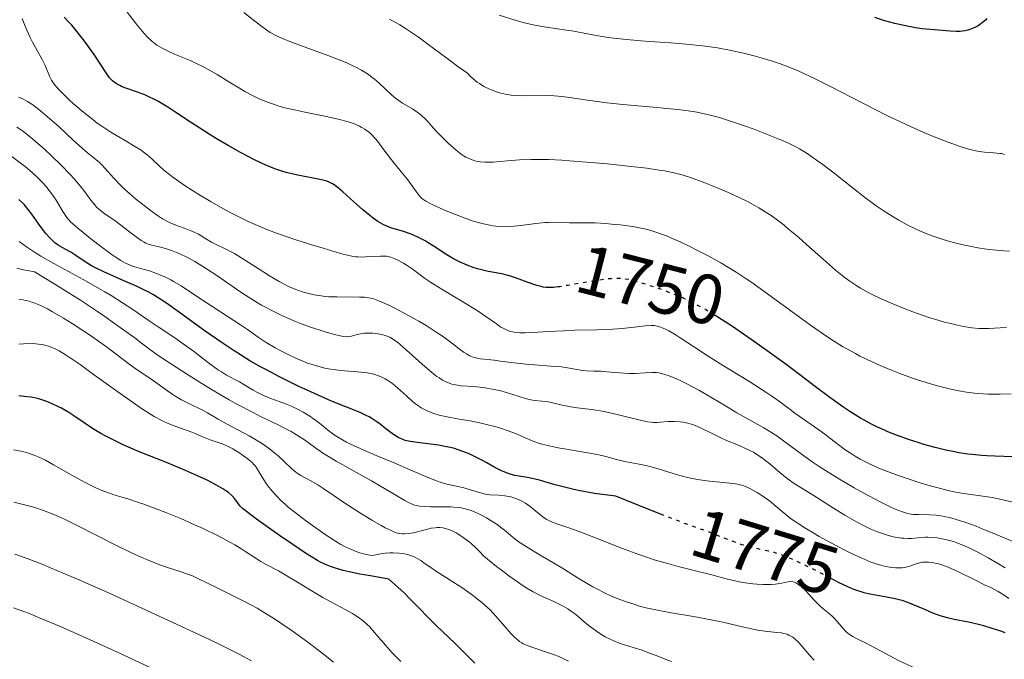
# Model space of a CAD drawing. Units: metres. Extents: x 671624 to 675109, y 4756027 to 4758363.
# Drawn here: x 672101 to 672242, y 4757846 to 4757938 of the extents above; entities that cross this region are included whole.
import ezdxf
from ezdxf.enums import TextEntityAlignment as Align

# ---------------------------------------------------------------- set-up
doc = ezdxf.new("R2010")
doc.units = ezdxf.units.M
doc.header["$MEASUREMENT"] = 0
doc.linetypes.add('DGN Style 5', pattern=[1.217945, 0.521977, -0.695969])
for name, color, linetype, lineweight in [('Cota de curva de nivel directora', 7, 'Continuous', 0), ('Curva de nivel directora', 30, 'Continuous', 30), ('Curva de nivel directora no vista', 30, 'DGN Style 5', 30), ('Curva de nivel intermedia', 30, 'Continuous', 0)]:
    doc.layers.add(name, color=color, linetype=linetype, lineweight=lineweight)
doc.styles.add('Style-Arial', font='arial.ttf')

msp = doc.modelspace()

# ---------------------------------------------------------------- linework, layer by layer
at = {"layer": 'Curva de nivel directora', "color": 30, "linetype": 'Continuous', "lineweight": 30, "flags": 128}
for points, elevation in [([(672177.89, 4757899.5), (672177.27, 4757899.43), (672176.9, 4757899.41), (672176.22, 4757899.42), (672175.79, 4757899.48), (672175.5, 4757899.54), (672174.87, 4757899.71), (672173.62, 4757900.13), (672171.81, 4757900.78), (672170.96, 4757901.06), (672170.58, 4757901.17), (672169.87, 4757901.34), (672168.51, 4757901.6), (672167.75, 4757901.76), (672166.58, 4757902.05), (672165.94, 4757902.24), (672164.95, 4757902.59), (672163.94, 4757903.01), (672163.44, 4757903.25), (672162.96, 4757903.51), (672162.01, 4757904.07), (672160.22, 4757905.26), (672159.36, 4757905.81), (672158.93, 4757906.06), (672158.09, 4757906.5), (672157.29, 4757906.86), (672156.78, 4757907.07), (672155.83, 4757907.4), (672154.02, 4757907.93), (672153.45, 4757908.15), (672153.15, 4757908.29), (672152.85, 4757908.45), (672152.2, 4757908.84), (672151.52, 4757909.33), (672151.03, 4757909.7), (672150, 4757910.55), (672148.76, 4757911.65), (672147.17, 4757913.06), (672146.5, 4757913.63), (672145.94, 4757914.05), (672145.7, 4757914.21), (672145.23, 4757914.45), (672144.91, 4757914.57), (672144.15, 4757914.77), (672140.28, 4757915.54), (672139.08, 4757915.83), (672138.47, 4757916.01), (672137.47, 4757916.36), (672136.32, 4757916.83), (672135.68, 4757917.12), (672134.39, 4757917.75), (672133.69, 4757918.1), (672132.58, 4757918.69), (672130.82, 4757919.67), (672129.01, 4757920.74), (672128.1, 4757921.3), (672125.44, 4757923.02), (672123.23, 4757924.48), (672122.2, 4757925.14), (672120.77, 4757925.99), (672120.11, 4757926.34), (672119.69, 4757926.54), (672118.91, 4757926.9), (672117.86, 4757927.31), (672116.19, 4757927.88), (672115.61, 4757928.11), (672115.36, 4757928.23), (672115, 4757928.42), (672114.53, 4757928.74), (672114.32, 4757928.92), (672113.9, 4757929.35), (672113.7, 4757929.6), (672113.29, 4757930.18), (672111.77, 4757932.53), (672110.85, 4757933.86), (672110.33, 4757934.57), (672109.46, 4757935.68), (672108.49, 4757936.83), (672107.97, 4757937.4), (672107.42, 4757937.98)], 1750), ([(672239.11, 4757937.8), (672238.91, 4757937.59), (672238.49, 4757937.22), (672238.25, 4757937.03), (672237.84, 4757936.76), (672237.4, 4757936.52), (672237.16, 4757936.41), (672236.67, 4757936.22), (672236.41, 4757936.14), (672236, 4757936.05), (672235.59, 4757935.98), (672235.31, 4757935.96), (672234.73, 4757935.94), (672233.86, 4757935.98), (672232.19, 4757936.14), (672229.85, 4757936.35), (672228.94, 4757936.47), (672228.42, 4757936.56), (672226.84, 4757936.88), (672225.95, 4757937.09), (672224.55, 4757937.48), (672223.09, 4757937.94)], 1725), ([(672192.91, 4757866.91), (672188.95, 4757868.5), (672186.17, 4757869.64), (672184.25, 4757869.86), (672183.1, 4757870.03), (672181.06, 4757870.38), (672180.17, 4757870.56), (672178.61, 4757870.94), (672177.3, 4757871.3), (672175.86, 4757871.72), (672175.25, 4757871.89), (672174.62, 4757872.05), (672173.52, 4757872.28), (672171.74, 4757872.59), (672171.21, 4757872.72), (672170.94, 4757872.8), (672170.54, 4757872.95), (672169.73, 4757873.31), (672168.88, 4757873.74), (672167.72, 4757874.39), (672167.11, 4757874.72), (672165.86, 4757875.36), (672165.2, 4757875.65), (672164.18, 4757876.06), (672163.1, 4757876.41), (672162.55, 4757876.56), (672161.97, 4757876.69), (672160.82, 4757876.9), (672159.69, 4757877.05), (672157.77, 4757877.27), (672156.8, 4757877.41), (672156.33, 4757877.51), (672156.08, 4757877.58), (672155.64, 4757877.75), (672155.2, 4757877.96), (672154.96, 4757878.09), (672154.57, 4757878.33), (672153.88, 4757878.83), (672153.33, 4757879.26), (672152.49, 4757879.91), (672152.03, 4757880.25), (672151.3, 4757880.73), (672150.92, 4757880.96), (672150.53, 4757881.16), (672149.67, 4757881.55), (672145.59, 4757883.21), (672143.68, 4757884.03), (672142.61, 4757884.51), (672140.9, 4757885.3), (672139.08, 4757886.18), (672138.15, 4757886.65), (672136.27, 4757887.64), (672135.33, 4757888.15), (672133.93, 4757888.96), (672132.57, 4757889.79), (672131.68, 4757890.36), (672129.95, 4757891.5), (672127.54, 4757893.19), (672123.54, 4757896.1), (672122.01, 4757897.17), (672121.35, 4757897.61), (672120.14, 4757898.35), (672119.38, 4757898.77), (672118.88, 4757899.03), (672117.82, 4757899.54), (672115.83, 4757900.42), (672113.09, 4757901.64), (672111.87, 4757902.23), (672111.33, 4757902.52), (672110.4, 4757903.08), (672108.95, 4757904.06), (672108.36, 4757904.45), (672107.56, 4757904.9), (672106.89, 4757905.26), (672106.56, 4757905.46), (672106.07, 4757905.81), (672105.82, 4757906.03), (672105.31, 4757906.53), (672104.8, 4757907.11), (672104.46, 4757907.54), (672103.79, 4757908.45), (672102.8, 4757909.87), (672102.29, 4757910.56), (672101.75, 4757911.2), (672101.47, 4757911.5), (672100.94, 4757911.99)], 1775), ([(672239.09, 4757875.38), (672238.37, 4757875.43), (672237.01, 4757875.56), (672236.37, 4757875.64), (672235.16, 4757875.82), (672234.01, 4757876.03), (672233.25, 4757876.2), (672231.72, 4757876.57), (672230.13, 4757877.02), (672229.31, 4757877.27), (672228.07, 4757877.67), (672226.2, 4757878.34), (672224.99, 4757878.82), (672224.39, 4757879.08), (672223.51, 4757879.48), (672222.66, 4757879.9), (672222.12, 4757880.18), (672221.05, 4757880.78), (672219.53, 4757881.71), (672218.56, 4757882.36), (672216.69, 4757883.69), (672214.64, 4757885.24), (672211.8, 4757887.41), (672210.26, 4757888.57), (672207.76, 4757890.39), (672205.48, 4757892.01), (672204.36, 4757892.77), (672202.78, 4757893.83), (672200.71, 4757895.17), (672200.33, 4757895.4)], 1750), ([(672113.34, 4757878.19), (672112.66, 4757878.57), (672111.46, 4757879.3), (672110.28, 4757880.1), (672108.81, 4757881.11), (672108.07, 4757881.58), (672107.03, 4757882.17), (672106.5, 4757882.44), (672105.71, 4757882.81), (672104.92, 4757883.14), (672104.53, 4757883.28), (672103.78, 4757883.51), (672103.41, 4757883.6), (672102.64, 4757883.76), (672102.1, 4757883.83), (672100.93, 4757883.94)], 1800), ([(672166.01, 4757845.79), (672164.99, 4757846.83), (672163.15, 4757848.63), (672160.5, 4757851.19), (672159.28, 4757852.41), (672158.19, 4757853.53), (672156.77, 4757855), (672155.98, 4757855.78), (672154.58, 4757857.07), (672153.75, 4757857.8), (672150.83, 4757858.3), (672149.63, 4757858.52), (672148.11, 4757858.84), (672147.25, 4757859.04), (672146.74, 4757859.17), (672145.83, 4757859.45), (672145.43, 4757859.59), (672144.69, 4757859.88), (672144.02, 4757860.21), (672143.58, 4757860.44), (672142.69, 4757860.98), (672141.85, 4757861.51), (672140.03, 4757862.71), (672138.14, 4757864.01), (672134.88, 4757866.34), (672133.43, 4757867.42), (672132.87, 4757867.88), (672132.62, 4757868.12), (672132.49, 4757868.26), (672132.29, 4757868.53), (672131.78, 4757869.24), (672131.4, 4757869.66), (672130.85, 4757870.14), (672130.49, 4757870.4), (672130.08, 4757870.67), (672129.07, 4757871.26), (672127.83, 4757871.89), (672126.89, 4757872.34), (672124.75, 4757873.29), (672122, 4757874.42), (672118.26, 4757875.92), (672116.58, 4757876.63), (672115.82, 4757876.96), (672114.48, 4757877.6), (672113.34, 4757878.19)], 1800), ([(672242.88, 4757875.24), (672240.26, 4757875.32), (672239.09, 4757875.38)], 1750), ([(672241.71, 4757850.12), (672241.09, 4757850.35), (672239.87, 4757850.75), (672238.68, 4757851.1), (672237.91, 4757851.3), (672236.46, 4757851.63), (672234.45, 4757852.04), (672233.47, 4757852.26), (672232.45, 4757852.56), (672231.92, 4757852.74), (672231.38, 4757852.95), (672230.23, 4757853.44), (672228.63, 4757854.12), (672227.82, 4757854.44), (672227.01, 4757854.73), (672226.6, 4757854.85), (672226, 4757855), (672224.8, 4757855.23), (672223.21, 4757855.49), (672222.4, 4757855.64), (672221.58, 4757855.84), (672221.16, 4757855.96), (672220.53, 4757856.17), (672220.1, 4757856.33), (672219.25, 4757856.7), (672217.95, 4757857.32), (672216.87, 4757857.89)], 1775)]:
    msp.add_lwpolyline(points, dxfattribs=dict(at, elevation=elevation))
at = {"layer": 'Curva de nivel directora no vista', "color": 30, "linetype": 'DGN Style 5', "lineweight": 30, "flags": 128}
for points, elevation in [([(672200.33, 4757895.4), (672199.52, 4757895.89), (672198.8, 4757896.32), (672197.51, 4757897.03), (672196.26, 4757897.67), (672195.46, 4757898.04), (672194.92, 4757898.26), (672193.73, 4757898.72), (672192.72, 4757899.09), (672190.57, 4757899.81), (672189.15, 4757900.25), (672188.09, 4757900.52), (672187.54, 4757900.62), (672187.21, 4757900.67), (672186.58, 4757900.7), (672185.88, 4757900.7), (672185.48, 4757900.67), (672184.78, 4757900.61), (672183.44, 4757900.42), (672181.7, 4757900.13), (672179.23, 4757899.7), (672178.14, 4757899.53), (672177.89, 4757899.5)], 1750), ([(672216.87, 4757857.89), (672215.43, 4757858.64), (672213.67, 4757859.53), (672212.6, 4757860.04), (672210.79, 4757860.84), (672209.75, 4757861.26), (672209.15, 4757861.46), (672208.76, 4757861.58), (672207.93, 4757861.78), (672207.23, 4757861.93), (672206.16, 4757862.16), (672205.57, 4757862.3), (672204.63, 4757862.55), (672204.14, 4757862.7), (672203.63, 4757862.88), (672202.57, 4757863.27), (672200.29, 4757864.17), (672199.08, 4757864.63), (672195.94, 4757865.75), (672193.15, 4757866.81), (672192.91, 4757866.91)], 1775)]:
    msp.add_lwpolyline(points, dxfattribs=dict(at, elevation=elevation))
at = {"layer": 'Curva de nivel intermedia', "color": 30, "linetype": 'Continuous', "lineweight": 0, "flags": 128}
for points, elevation in [([(672166.32, 4757908.75), (672165.65, 4757908.95), (672164.26, 4757909.43), (672162.63, 4757910.06), (672161.59, 4757910.5), (672159.85, 4757911.3), (672159.01, 4757911.75), (672158.62, 4757912.01), (672158.42, 4757912.18), (672158.06, 4757912.56), (672157.65, 4757913.1), (672156.94, 4757914.11), (672156.45, 4757914.76), (672155.53, 4757915.9), (672154.15, 4757917.61), (672153.49, 4757918.46), (672152.9, 4757919.26), (672152.18, 4757920.25), (672151.82, 4757920.7), (672151.44, 4757921.11), (672151.24, 4757921.31), (672150.92, 4757921.59), (672150.58, 4757921.84), (672150.34, 4757922), (672149.82, 4757922.3), (672149.54, 4757922.44), (672148.93, 4757922.7), (672148.26, 4757922.94), (672147.78, 4757923.1), (672146.71, 4757923.39), (672144.63, 4757923.86), (672141.75, 4757924.45), (672140.47, 4757924.71), (672138.92, 4757925.07), (672138.07, 4757925.3), (672137.56, 4757925.46), (672136.58, 4757925.8), (672135.58, 4757926.21), (672135.04, 4757926.45), (672134.18, 4757926.88), (672133.21, 4757927.4), (672132.68, 4757927.7), (672130.93, 4757928.76), (672129.23, 4757929.79), (672128.37, 4757930.3), (672127.1, 4757930.99), (672126.48, 4757931.3), (672125.3, 4757931.84), (672123.17, 4757932.73), (672122.24, 4757933.14), (672121.49, 4757933.51), (672121.15, 4757933.71), (672120.65, 4757934.02), (672119.94, 4757934.56), (672119.26, 4757935.19), (672118.92, 4757935.55), (672118.57, 4757935.94), (672117.86, 4757936.8), (672116.4, 4757938.69)], 1745), ([(672199.79, 4757913.99), (672198.84, 4757914.36), (672196.82, 4757915.09), (672195.75, 4757915.43), (672195.23, 4757915.58), (672194.43, 4757915.78), (672193.1, 4757916.05), (672192.34, 4757916.17), (672190.55, 4757916.43), (672188.32, 4757916.69), (672184.94, 4757917.05), (672183.2, 4757917.22), (672179.53, 4757917.51), (672178.46, 4757917.58), (672176.59, 4757917.66), (672175.01, 4757917.69), (672174.07, 4757917.68), (672172.38, 4757917.61), (672170.65, 4757917.47), (672168.64, 4757917.31), (672167.8, 4757917.28), (672167.43, 4757917.28), (672166.78, 4757917.34), (672166.22, 4757917.45), (672165.89, 4757917.54), (672165.3, 4757917.76), (672164.76, 4757918.02), (672164.49, 4757918.17), (672164.07, 4757918.45), (672163.36, 4757919), (672162.6, 4757919.66), (672162.2, 4757920.03), (672161.58, 4757920.64), (672160.66, 4757921.59), (672160.09, 4757922.22), (672159.36, 4757923.04), (672158.99, 4757923.43), (672158.41, 4757923.97), (672158.11, 4757924.22), (672157.79, 4757924.46), (672157.11, 4757924.9), (672155.71, 4757925.74), (672155.04, 4757926.18), (672154.72, 4757926.42), (672154.11, 4757926.92), (672152.32, 4757928.61), (672151.72, 4757929.13), (672151.39, 4757929.4), (672150.84, 4757929.8), (672150.21, 4757930.21), (672149.86, 4757930.42), (672149.06, 4757930.85), (672148.61, 4757931.07), (672147.86, 4757931.41), (672147.03, 4757931.76), (672145.17, 4757932.48), (672141.28, 4757933.89), (672139.6, 4757934.52), (672138.89, 4757934.81), (672137.74, 4757935.33), (672136.83, 4757935.82), (672136.33, 4757936.13), (672135.42, 4757936.79), (672134.38, 4757937.61), (672133.05, 4757938.66)], 1740), ([(672241.64, 4757918.4), (672241.19, 4757918.52), (672240.95, 4757918.56), (672240.11, 4757918.65), (672238.77, 4757918.74), (672238.02, 4757918.83), (672237.31, 4757918.96), (672236.93, 4757919.04), (672236.32, 4757919.2), (672235.3, 4757919.52), (672233.42, 4757920.2), (672231.32, 4757921.03), (672230.13, 4757921.54), (672228.18, 4757922.4), (672226.06, 4757923.38), (672224.94, 4757923.93), (672221.42, 4757925.71), (672216.79, 4757928.1), (672214.71, 4757929.14), (672213.77, 4757929.59), (672212.06, 4757930.36), (672210.51, 4757930.99), (672209.53, 4757931.36), (672208.89, 4757931.58), (672207.58, 4757932), (672205.5, 4757932.59), (672204.39, 4757932.87), (672202.6, 4757933.26), (672200.65, 4757933.6), (672199.61, 4757933.76), (672198.51, 4757933.89), (672196.24, 4757934.13), (672193.93, 4757934.32), (672191.01, 4757934.53), (672189.7, 4757934.63), (672187.21, 4757934.85), (672185.85, 4757935), (672185.05, 4757935.11), (672183.61, 4757935.33), (672182.11, 4757935.6), (672180.15, 4757935.98), (672179.11, 4757936.15), (672175.6, 4757936.67), (672174.36, 4757936.9), (672173.74, 4757937.04), (672173.13, 4757937.19), (672171.9, 4757937.54), (672169.49, 4757938.3)], 1730), ([(672142.88, 4757905.45), (672140.6, 4757906.18), (672138.65, 4757906.84), (672137.71, 4757907.18), (672136.33, 4757907.7), (672134.99, 4757908.25), (672134.32, 4757908.54), (672133.66, 4757908.84), (672132.34, 4757909.48), (672131.03, 4757910.15), (672130.15, 4757910.63), (672128.38, 4757911.63), (672126.61, 4757912.7), (672125.75, 4757913.24), (672124.52, 4757914.04), (672123.4, 4757914.81), (672122.9, 4757915.18), (672122.45, 4757915.53), (672121.66, 4757916.18), (672120.99, 4757916.77), (672119.92, 4757917.77), (672119.28, 4757918.33), (672118.94, 4757918.59), (672118.38, 4757919), (672117.28, 4757919.68), (672116.34, 4757920.23), (672114.86, 4757921.1), (672114.05, 4757921.6), (672112.79, 4757922.43), (672112.14, 4757922.89), (672111.49, 4757923.37), (672110.22, 4757924.38), (672109.02, 4757925.4), (672108.29, 4757926.06), (672107.08, 4757927.22), (672106.73, 4757927.58), (672106.18, 4757928.19), (672105.8, 4757928.7), (672105.61, 4757928.99), (672105.33, 4757929.56), (672104.71, 4757931.08), (672104.24, 4757932.07), (672103.58, 4757933.25), (672102.9, 4757934.45), (672102.56, 4757935.11), (672102.07, 4757936.15), (672101.84, 4757936.7), (672101.43, 4757937.81)], 1755), ([(672242.34, 4757904.6), (672241.54, 4757904.64), (672239.96, 4757904.78), (672239.12, 4757904.89), (672237.79, 4757905.09), (672236.42, 4757905.35), (672235.72, 4757905.5), (672234.32, 4757905.84), (672233.63, 4757906.03), (672232.6, 4757906.34), (672231.59, 4757906.69), (672230.93, 4757906.94), (672229.63, 4757907.47), (672229, 4757907.76), (672227.75, 4757908.37), (672226.54, 4757909.04), (672225.74, 4757909.5), (672224.18, 4757910.5), (672223.32, 4757911.08), (672221.64, 4757912.3), (672220.05, 4757913.52), (672217.3, 4757915.71), (672215.7, 4757916.95), (672214.81, 4757917.59), (672214.28, 4757917.96), (672213.3, 4757918.61), (672212.35, 4757919.18), (672211.84, 4757919.47), (672210.97, 4757919.9), (672209.93, 4757920.38), (672209.32, 4757920.64), (672207.91, 4757921.22), (672205.77, 4757922.04), (672204.65, 4757922.44), (672202.24, 4757923.27), (672200.96, 4757923.67), (672200.35, 4757923.84), (672199.43, 4757924.07), (672197.97, 4757924.37), (672197.18, 4757924.51), (672195.36, 4757924.75), (672192.02, 4757925.09), (672187.13, 4757925.55), (672184.88, 4757925.78), (672183.87, 4757925.91), (672182.09, 4757926.16), (672179.19, 4757926.58), (672177.94, 4757926.72), (672177.33, 4757926.76), (672176.14, 4757926.8), (672172.94, 4757926.77), (672171.75, 4757926.81), (672171.2, 4757926.87), (672170.38, 4757927), (672169.56, 4757927.2), (672169.14, 4757927.33), (672168.35, 4757927.62), (672167.94, 4757927.8), (672167.32, 4757928.12), (672166.68, 4757928.51), (672166.36, 4757928.73), (672165.72, 4757929.25), (672165.39, 4757929.55), (672164.91, 4757930.05), (672163.99, 4757930.68), (672162.03, 4757932.12), (672159.3, 4757934.16), (672157.98, 4757935.13), (672156.72, 4757936.01), (672156.14, 4757936.4), (672155.31, 4757936.92), (672154.8, 4757937.21), (672153.84, 4757937.72)], 1735), ([(672122.17, 4757908.82), (672121.44, 4757909.22), (672120.73, 4757909.67), (672120.25, 4757910.01), (672119.25, 4757910.76), (672117.59, 4757912.08), (672116.74, 4757912.81), (672115.92, 4757913.55), (672115.53, 4757913.93), (672114.47, 4757915.05), (672113.26, 4757916.41), (672112.72, 4757916.98), (672112.45, 4757917.23), (672111.93, 4757917.68), (672110.76, 4757918.62), (672110.04, 4757919.24), (672108.7, 4757920.44), (672106.68, 4757922.33), (672105.66, 4757923.26), (672104.39, 4757924.35), (672103.79, 4757924.83), (672102.96, 4757925.46), (672102.19, 4757925.96), (672101.84, 4757926.16), (672101.51, 4757926.34), (672100.89, 4757926.6)], 1760), ([(672121.54, 4757905.07), (672120.77, 4757905.25), (672119.91, 4757905.45), (672119.53, 4757905.56), (672119.06, 4757905.74), (672118.82, 4757905.86), (672118.42, 4757906.1), (672117.7, 4757906.62), (672116.76, 4757907.36), (672115.33, 4757908.47), (672114.63, 4757908.98), (672113.98, 4757909.41), (672113.2, 4757909.92), (672112.84, 4757910.19), (672112.3, 4757910.64), (672112.04, 4757910.9), (672111.78, 4757911.2), (672111.23, 4757911.9), (672110.36, 4757913.07), (672109.83, 4757913.75), (672108.85, 4757914.9), (672108.27, 4757915.53), (672106.98, 4757916.87), (672105.58, 4757918.23), (672104.66, 4757919.09), (672102.95, 4757920.6), (672101.91, 4757921.45), (672101.46, 4757921.78), (672101.18, 4757921.98), (672100.66, 4757922.3)], 1765), ([(672177.9, 4757876.53), (672176.42, 4757876.84), (672175.61, 4757877.05), (672175.13, 4757877.2), (672174.2, 4757877.54), (672173.12, 4757878.01), (672172.06, 4757878.48), (672171.47, 4757878.72), (672170.51, 4757879.07), (672169.99, 4757879.25), (672168.88, 4757879.57), (672167.71, 4757879.88), (672166.92, 4757880.06), (672165.38, 4757880.37), (672163.78, 4757880.64), (672161.84, 4757880.98), (672160.94, 4757881.18), (672160.16, 4757881.42), (672159.78, 4757881.56), (672159.22, 4757881.8), (672158.66, 4757882.08), (672158.38, 4757882.25), (672157.83, 4757882.61), (672157.54, 4757882.82), (672157.12, 4757883.16), (672156.25, 4757883.96), (672155.01, 4757885.1), (672154.34, 4757885.66), (672153.63, 4757886.16), (672153.25, 4757886.38), (672152.65, 4757886.67), (672152.02, 4757886.91), (672151.59, 4757887.03), (672150.68, 4757887.22), (672150.22, 4757887.29), (672149.28, 4757887.39), (672147.4, 4757887.53), (672146.5, 4757887.61), (672145.85, 4757887.69), (672145.43, 4757887.75), (672144.62, 4757887.91), (672143.44, 4757888.21), (672142.67, 4757888.45), (672142.16, 4757888.63), (672141.14, 4757889.04), (672140.55, 4757889.29), (672139.39, 4757889.85), (672138.25, 4757890.43), (672137.54, 4757890.82), (672136.26, 4757891.57), (672135.1, 4757892.33), (672133.57, 4757893.41), (672132.6, 4757894.07), (672126.72, 4757897.88), (672124.09, 4757899.64), (672123.03, 4757900.29), (672122.65, 4757900.49), (672121.87, 4757900.87), (672121.09, 4757901.22), (672120.57, 4757901.43), (672119.61, 4757901.78), (672118.69, 4757902.05), (672117.67, 4757902.32), (672117.18, 4757902.46), (672116.52, 4757902.72), (672116.15, 4757902.9), (672115.5, 4757903.26), (672114.71, 4757903.77), (672114.25, 4757904.09), (672112.61, 4757905.3), (672111.43, 4757906.21), (672109.36, 4757907.88), (672108.65, 4757908.48), (672108.38, 4757908.74), (672107.94, 4757909.21), (672107.7, 4757909.53), (672107.22, 4757910.27), (672106.25, 4757911.87), (672105.6, 4757912.83), (672105.1, 4757913.49), (672104.83, 4757913.83), (672104.39, 4757914.34), (672103.91, 4757914.84), (672103.58, 4757915.16), (672102.88, 4757915.8), (672101.83, 4757916.69), (672101.15, 4757917.22), (672099.95, 4757918.09)], 1770), ([(672241.91, 4757893.72), (672241, 4757893.65), (672239.37, 4757893.55), (672238.5, 4757893.54), (672237.98, 4757893.56), (672236.98, 4757893.65), (672235.78, 4757893.84), (672234.92, 4757894.02), (672234.33, 4757894.16), (672233.06, 4757894.48), (672231.7, 4757894.87), (672230.98, 4757895.1), (672229.85, 4757895.47), (672228.01, 4757896.14), (672226.25, 4757896.84), (672225.35, 4757897.22), (672224.02, 4757897.81), (672222.75, 4757898.42), (672222.16, 4757898.72), (672221.06, 4757899.33), (672220.55, 4757899.64), (672219.56, 4757900.3), (672218.9, 4757900.78), (672218.45, 4757901.13), (672217.51, 4757901.89), (672215.77, 4757903.39), (672213.35, 4757905.56), (672212.2, 4757906.58), (672210.81, 4757907.76), (672210.16, 4757908.29), (672209.22, 4757909.01), (672208.3, 4757909.67), (672207.84, 4757909.99), (672206.57, 4757910.78), (672205.9, 4757911.17), (672204.83, 4757911.74), (672203.03, 4757912.6), (672201.68, 4757913.2), (672199.79, 4757913.99)], 1740), ([(672229.39, 4757866.99), (672228.65, 4757867.03), (672227.98, 4757867.13), (672227.62, 4757867.22), (672227.04, 4757867.39), (672226.02, 4757867.78), (672225.41, 4757868.05), (672223.97, 4757868.76), (672221.53, 4757870.06), (672220.17, 4757870.82), (672218.08, 4757872.04), (672216.07, 4757873.27), (672215.15, 4757873.86), (672214.3, 4757874.44), (672212.8, 4757875.51), (672210.29, 4757877.39), (672209.11, 4757878.22), (672208.51, 4757878.62), (672207.27, 4757879.38), (672203.43, 4757881.54), (672201.55, 4757882.66), (672199.15, 4757884.11), (672198.01, 4757884.77), (672196.4, 4757885.62), (672195.42, 4757886.09), (672194.82, 4757886.36), (672193.77, 4757886.79), (672193.12, 4757887.01), (672192.83, 4757887.1), (672192.3, 4757887.22), (672191.97, 4757887.26), (672191.27, 4757887.29), (672190.36, 4757887.24), (672188.9, 4757887.16), (672188.06, 4757887.16), (672186.68, 4757887.23), (672184.84, 4757887.38), (672184.02, 4757887.45), (672183, 4757887.49), (672181.9, 4757887.52), (672181.39, 4757887.56), (672180.58, 4757887.7), (672179.24, 4757887.95), (672178.4, 4757888.07), (672176.87, 4757888.2), (672174.55, 4757888.36), (672173.36, 4757888.46), (672171.65, 4757888.64), (672169.63, 4757888.91), (672168.77, 4757889.02), (672166.81, 4757889.23), (672166.29, 4757889.33), (672166.05, 4757889.4), (672165.81, 4757889.48), (672165.33, 4757889.68), (672164.85, 4757889.94), (672164.52, 4757890.15), (672163.8, 4757890.65), (672162.87, 4757891.35), (672161.39, 4757892.46), (672160.52, 4757893.06), (672159.07, 4757893.99), (672158.04, 4757894.6), (672157.34, 4757895), (672155.96, 4757895.76), (672154.52, 4757896.5), (672153.64, 4757896.93), (672152.19, 4757897.56), (672151.47, 4757897.83), (672151.14, 4757897.91), (672150.6, 4757898), (672150.3, 4757898.03), (672149.57, 4757898.05), (672146.38, 4757898.06), (672145.21, 4757898.1), (672144.64, 4757898.15), (672144.1, 4757898.21), (672143.08, 4757898.37), (672142.14, 4757898.59), (672141.56, 4757898.75), (672140.47, 4757899.14), (672139.44, 4757899.57), (672138.92, 4757899.82), (672138.11, 4757900.25), (672136.73, 4757901.08), (672135.09, 4757902.13), (672132.79, 4757903.62), (672131.73, 4757904.25), (672131.25, 4757904.52), (672130.39, 4757904.95), (672128.99, 4757905.59), (672128.42, 4757905.88), (672127.64, 4757906.35), (672126.96, 4757906.79), (672126.59, 4757907.01), (672125.98, 4757907.32), (672125.64, 4757907.46), (672124.91, 4757907.74), (672123.33, 4757908.31), (672122.54, 4757908.64), (672122.17, 4757908.82)], 1760), ([(672242.57, 4757884.22), (672240.99, 4757884.18), (672239.91, 4757884.19), (672239.23, 4757884.21), (672237.95, 4757884.28), (672237.35, 4757884.33), (672236.21, 4757884.47), (672235.12, 4757884.65), (672234.4, 4757884.79), (672232.98, 4757885.12), (672231.74, 4757885.45), (672230.91, 4757885.7), (672229.21, 4757886.24), (672228.37, 4757886.53), (672226.68, 4757887.14), (672225.04, 4757887.79), (672223.99, 4757888.23), (672222, 4757889.13), (672220.98, 4757889.63), (672220.34, 4757889.97), (672219.11, 4757890.64), (672218.52, 4757890.99), (672217.38, 4757891.69), (672216.25, 4757892.43), (672213.94, 4757894.04), (672211.11, 4757896.1), (672207.28, 4757898.89), (672205.54, 4757900.12), (672204.75, 4757900.66), (672203.3, 4757901.62), (672201.98, 4757902.43), (672201.13, 4757902.93), (672199.43, 4757903.87), (672197.62, 4757904.81), (672196.69, 4757905.27), (672195.32, 4757905.93), (672194.01, 4757906.51), (672193.4, 4757906.77), (672192.81, 4757907), (672191.72, 4757907.38), (672190.68, 4757907.68), (672190, 4757907.84), (672188.56, 4757908.1), (672186.76, 4757908.34), (672185.52, 4757908.47), (672184.71, 4757908.53), (672183.21, 4757908.62), (672181.8, 4757908.64), (672180.24, 4757908.62), (672179.52, 4757908.63), (672177.3, 4757908.72), (672176.49, 4757908.71), (672176.07, 4757908.7), (672175.64, 4757908.66), (672174.75, 4757908.57), (672172.96, 4757908.32), (672172.11, 4757908.2), (672171.05, 4757908.1), (672170.55, 4757908.08), (672169.79, 4757908.1), (672169.01, 4757908.17), (672168.6, 4757908.22), (672168.17, 4757908.3), (672167.28, 4757908.49), (672166.32, 4757908.75)], 1745), ([(672128.03, 4757888.66), (672125.85, 4757890.31), (672124.72, 4757891.14), (672123.05, 4757892.31), (672120.82, 4757893.8), (672119.67, 4757894.57), (672117.19, 4757896.28), (672115.75, 4757897.23), (672114.11, 4757898.26), (672113.2, 4757898.8), (672112.22, 4757899.37), (672110.13, 4757900.54), (672105.92, 4757902.85), (672104.1, 4757903.9), (672103.32, 4757904.37), (672102.02, 4757905.23), (672101.01, 4757905.97)], 1780), ([(672208.12, 4757874.23), (672207.43, 4757874.79), (672207.09, 4757875.05), (672206.43, 4757875.5), (672205.78, 4757875.89), (672205.35, 4757876.12), (672204.46, 4757876.54), (672203.41, 4757876.98), (672201.92, 4757877.59), (672201.12, 4757877.94), (672199.89, 4757878.55), (672198.25, 4757879.37), (672197.48, 4757879.7), (672197.11, 4757879.84), (672196.41, 4757880.05), (672195.75, 4757880.19), (672195.32, 4757880.25), (672194.5, 4757880.3), (672193.62, 4757880.28), (672192.54, 4757880.2), (672192.06, 4757880.16), (672191.49, 4757880.16), (672191.19, 4757880.18), (672190.67, 4757880.26), (672189.62, 4757880.49), (672186.35, 4757881.3), (672184.48, 4757881.7), (672182.72, 4757881.98), (672180.64, 4757882.25), (672179.72, 4757882.39), (672178.5, 4757882.64), (672177.12, 4757882.97), (672176.5, 4757883.1), (672175.62, 4757883.2), (672174.53, 4757883.3), (672174.02, 4757883.37), (672173.77, 4757883.42), (672173.27, 4757883.55), (672171.44, 4757884.16), (672170.34, 4757884.48), (672169.72, 4757884.65), (672168.76, 4757884.87), (672167.76, 4757885.06), (672167.27, 4757885.13), (672166.78, 4757885.18), (672165.83, 4757885.26), (672164.05, 4757885.39), (672163.25, 4757885.51), (672162.75, 4757885.63), (672162.5, 4757885.71), (672162.14, 4757885.84), (672161.91, 4757885.95), (672161.43, 4757886.19), (672160.94, 4757886.5), (672160.6, 4757886.73), (672159.88, 4757887.28), (672158.51, 4757888.45), (672156.66, 4757890.13), (672155.86, 4757890.86), (672155, 4757891.59), (672154.63, 4757891.86), (672154.13, 4757892.18), (672153.88, 4757892.3), (672153.35, 4757892.51), (672152.76, 4757892.68), (672151.91, 4757892.83), (672151.48, 4757892.88), (672150.84, 4757892.91), (672150.54, 4757892.9), (672150.25, 4757892.88), (672149.71, 4757892.8), (672149.23, 4757892.7), (672148.42, 4757892.48), (672147.97, 4757892.4), (672147.71, 4757892.39), (672147.25, 4757892.44), (672146.61, 4757892.57), (672146.2, 4757892.67), (672144.79, 4757893.05), (672143.96, 4757893.31), (672142.59, 4757893.76), (672141.16, 4757894.27), (672140.45, 4757894.55), (672139.74, 4757894.84), (672138.36, 4757895.46), (672137.03, 4757896.13), (672136.16, 4757896.59), (672135.59, 4757896.91), (672134.48, 4757897.57), (672132.65, 4757898.75), (672129.2, 4757901.11), (672127.75, 4757902.07), (672127.04, 4757902.51), (672126.04, 4757903.11), (672125.1, 4757903.64), (672124.65, 4757903.87), (672124.23, 4757904.08), (672123.45, 4757904.43), (672122.75, 4757904.7), (672122.32, 4757904.84), (672121.54, 4757905.07)], 1765), ([(672244.84, 4757868.3), (672241.36, 4757869.11), (672239.86, 4757869.43), (672239.18, 4757869.55), (672237.88, 4757869.73), (672236.15, 4757869.96), (672235.21, 4757870.11), (672234.17, 4757870.31), (672233.6, 4757870.44), (672232.68, 4757870.66), (672230.66, 4757871.21), (672229.24, 4757871.64), (672228.29, 4757871.95), (672226.44, 4757872.58), (672224.54, 4757873.29), (672223.7, 4757873.64), (672222.25, 4757874.29), (672221.04, 4757874.92), (672220.32, 4757875.33), (672219.88, 4757875.61), (672219.04, 4757876.17), (672217.68, 4757877.15), (672215.96, 4757878.46), (672215.12, 4757879.08), (672211.68, 4757881.49), (672211.04, 4757881.98), (672210.09, 4757882.7), (672209.51, 4757883.13), (672208.4, 4757883.9), (672207.71, 4757884.36), (672205.11, 4757886.02), (672201.14, 4757888.48), (672199.34, 4757889.61), (672197.23, 4757890.98), (672195.31, 4757892.25), (672194.6, 4757892.71), (672193.72, 4757893.23), (672193.22, 4757893.48), (672192.92, 4757893.62), (672192.38, 4757893.82), (672191.88, 4757893.94), (672191.63, 4757893.97), (672191.19, 4757893.99), (672190.35, 4757893.94), (672189.17, 4757893.81), (672187.03, 4757893.58), (672185.72, 4757893.48), (672183.49, 4757893.39), (672180.29, 4757893.3), (672178.74, 4757893.25), (672176.6, 4757893.12), (672174.19, 4757892.97), (672173.2, 4757892.93), (672172.44, 4757892.95), (672172.1, 4757892.97), (672171.62, 4757893.03), (672171.18, 4757893.13), (672170.97, 4757893.19), (672170.66, 4757893.3), (672170.06, 4757893.59), (672169.75, 4757893.77), (672169.11, 4757894.21), (672167.47, 4757895.39), (672166.37, 4757896.12), (672164.33, 4757897.38), (672161.44, 4757899.08), (672160.2, 4757899.84), (672159.69, 4757900.17), (672158.85, 4757900.75), (672157.64, 4757901.66), (672157.1, 4757902.06), (672156.23, 4757902.64), (672155.83, 4757902.88), (672155.04, 4757903.3), (672154.51, 4757903.56), (672154.05, 4757903.73), (672153.84, 4757903.79), (672153.43, 4757903.88), (672153.15, 4757903.9), (672152.54, 4757903.9), (672151.69, 4757903.85), (672150.44, 4757903.77), (672149.85, 4757903.75), (672149.31, 4757903.77), (672149.05, 4757903.8), (672148.47, 4757903.89), (672148.02, 4757903.98), (672146.87, 4757904.28), (672144.36, 4757905.01), (672142.88, 4757905.45)], 1755), ([(672210.08, 4757850.05), (672209.79, 4757850.1), (672209.12, 4757850.18), (672207.42, 4757850.36), (672206.35, 4757850.52), (672205.74, 4757850.64), (672204.42, 4757850.93), (672201.4, 4757851.63), (672199.77, 4757851.98), (672197.25, 4757852.45), (672194.03, 4757852.99), (672192.57, 4757853.25), (672190.66, 4757853.66), (672189.54, 4757853.95), (672188.85, 4757854.15), (672187.52, 4757854.59), (672186.21, 4757855.08), (672185.55, 4757855.36), (672184.53, 4757855.83), (672183.45, 4757856.39), (672182.87, 4757856.7), (672181.03, 4757857.79), (672178.44, 4757859.4), (672177.17, 4757860.18), (672175.37, 4757861.23), (672173.33, 4757862.43), (672172.5, 4757862.96), (672172.15, 4757863.21), (672171.54, 4757863.68), (672170.48, 4757864.6), (672169.9, 4757865.07), (672169.23, 4757865.57), (672168.22, 4757866.22), (672167.69, 4757866.54), (672166.89, 4757866.97), (672166.5, 4757867.16), (672165.84, 4757867.45), (672165.52, 4757867.58), (672165.03, 4757867.74), (672164.28, 4757867.92), (672163.89, 4757867.99), (672163.05, 4757868.08), (672162.59, 4757868.11), (672161.62, 4757868.13), (672159.7, 4757868.13), (672158.86, 4757868.14), (672158.17, 4757868.2), (672157.87, 4757868.25), (672157.29, 4757868.41), (672156.9, 4757868.56), (672156.63, 4757868.68), (672156.03, 4757869), (672154.76, 4757869.76), (672152.57, 4757871.08), (672151.28, 4757871.82), (672149.15, 4757873), (672147.2, 4757874.08), (672146.25, 4757874.62), (672144.91, 4757875.43), (672144.3, 4757875.83), (672143.15, 4757876.63), (672141.7, 4757877.65), (672140.97, 4757878.15), (672140.2, 4757878.63), (672139.79, 4757878.87), (672139.16, 4757879.21), (672137.75, 4757879.91), (672135.55, 4757880.97), (672134.28, 4757881.6), (672132.14, 4757882.72), (672130.96, 4757883.39), (672128.45, 4757884.86), (672125.93, 4757886.42), (672124.33, 4757887.43), (672121.62, 4757889.2), (672120.84, 4757889.73), (672119.64, 4757890.57), (672118.81, 4757891.2), (672118.03, 4757891.81), (672117.68, 4757892.08), (672114.6, 4757894.27), (672113.24, 4757895.26), (672112.18, 4757896), (672109.72, 4757897.6), (672105.82, 4757900.04), (672103.18, 4757901.65), (672102.2, 4757901.83), (672101.63, 4757901.95), (672100.66, 4757902.19)], 1785), ([(672164.38, 4757863.75), (672163.76, 4757864.16), (672163.38, 4757864.38), (672162.68, 4757864.72), (672162.32, 4757864.86), (672162.1, 4757864.94), (672161.67, 4757865.06), (672161.46, 4757865.1), (672161.05, 4757865.14), (672160.65, 4757865.15), (672160.38, 4757865.13), (672159.8, 4757865.04), (672158.74, 4757864.79), (672157.26, 4757864.42), (672156.57, 4757864.28), (672156, 4757864.24), (672155.72, 4757864.24), (672155.28, 4757864.3), (672154.82, 4757864.42), (672154.57, 4757864.5), (672154.17, 4757864.66), (672153.22, 4757865.12), (672152.66, 4757865.42), (672151.41, 4757866.14), (672150.07, 4757866.96), (672149.17, 4757867.53), (672147.49, 4757868.63), (672145.96, 4757869.68), (672144.35, 4757870.79), (672143.62, 4757871.25), (672142.54, 4757871.86), (672141.2, 4757872.57), (672140.65, 4757872.9), (672140.41, 4757873.08), (672139.98, 4757873.43), (672138.74, 4757874.68), (672137.96, 4757875.4), (672137.5, 4757875.78), (672136.72, 4757876.39), (672135.84, 4757877.01), (672135.36, 4757877.32), (672134.86, 4757877.62), (672133.81, 4757878.22), (672130.7, 4757879.89), (672129.4, 4757880.62), (672127.87, 4757881.51), (672127.1, 4757881.93), (672125.88, 4757882.54), (672124.17, 4757883.4), (672123.33, 4757883.87), (672122.92, 4757884.12), (672122.14, 4757884.64), (672119.95, 4757886.23), (672118.93, 4757886.93), (672117.56, 4757887.85), (672116.83, 4757888.37), (672115.65, 4757889.26), (672113.84, 4757890.65), (672112.8, 4757891.43), (672111.05, 4757892.65), (672110.23, 4757893.2), (672108.56, 4757894.28), (672107.33, 4757895.04), (672105.76, 4757895.96), (672105.02, 4757896.36), (672103.93, 4757896.88), (672103.24, 4757897.16), (672102.9, 4757897.28), (672102.4, 4757897.44), (672101.9, 4757897.56), (672101.58, 4757897.63), (672100.94, 4757897.71)], 1790), ([(672166.13, 4757855.18), (672165.51, 4757855.65), (672164.15, 4757856.59), (672162.5, 4757857.66), (672160.41, 4757858.99), (672159.58, 4757859.54), (672158.95, 4757859.99), (672158.31, 4757860.46), (672157.99, 4757860.65), (672157.46, 4757860.93), (672157.13, 4757861.06), (672156.41, 4757861.29), (672155.98, 4757861.39), (672155.24, 4757861.51), (672154.38, 4757861.56), (672153.91, 4757861.55), (672153.24, 4757861.5), (672152.88, 4757861.45), (672152.32, 4757861.36), (672151.41, 4757861.16), (672151.06, 4757861.19), (672150.34, 4757861.33), (672149.59, 4757861.55), (672149.1, 4757861.72), (672148.17, 4757862.1), (672147.32, 4757862.51), (672146.88, 4757862.74), (672146.14, 4757863.19), (672144.66, 4757864.16), (672142.87, 4757865.42), (672141.87, 4757866.15), (672140.36, 4757867.3), (672139.4, 4757868.08), (672138.95, 4757868.47), (672138.33, 4757869.03), (672137.79, 4757869.57), (672137.46, 4757869.91), (672136.91, 4757870.57), (672136.67, 4757870.87), (672136.25, 4757871.45), (672135.92, 4757871.97), (672135.41, 4757872.84), (672134.97, 4757873.55), (672134.72, 4757873.9), (672134.55, 4757874.1), (672134.2, 4757874.47), (672133.73, 4757874.87), (672133.36, 4757875.15), (672132.49, 4757875.75), (672131.47, 4757876.37), (672130.92, 4757876.67), (672130.09, 4757877.06), (672129.27, 4757877.36), (672128.24, 4757877.68), (672127.76, 4757877.85), (672127.06, 4757878.15), (672126.13, 4757878.58), (672125.65, 4757878.78), (672122.96, 4757879.72), (672121.94, 4757880.14), (672121.34, 4757880.43), (672120.27, 4757881.01), (672118.95, 4757881.83), (672118.17, 4757882.34), (672117.31, 4757882.93), (672115.4, 4757884.28), (672111.42, 4757887.16), (672109.68, 4757888.41), (672108.27, 4757889.38), (672107.69, 4757889.76), (672106.7, 4757890.35), (672106.15, 4757890.64), (672105.81, 4757890.8), (672105.18, 4757891.04), (672104.48, 4757891.23), (672104.12, 4757891.3), (672103.37, 4757891.38), (672102.84, 4757891.41), (672101.63, 4757891.38), (672100.94, 4757891.34)], 1795), ([(672224.64, 4757847.16), (672222.59, 4757848.27), (672221.76, 4757848.7), (672221.06, 4757849.04), (672220.29, 4757849.41), (672219.95, 4757849.59), (672219.48, 4757849.89), (672219.26, 4757850.07), (672219.04, 4757850.27), (672218.61, 4757850.73), (672217.75, 4757851.75), (672217.31, 4757852.23), (672217.09, 4757852.45), (672216.64, 4757852.84), (672215.71, 4757853.59), (672215.25, 4757854), (672214.56, 4757854.69), (672213.65, 4757855.68), (672213.2, 4757856.16), (672212.59, 4757856.72), (672212.29, 4757856.96), (672211.84, 4757857.25), (672211.39, 4757857.46), (672211.17, 4757857.52), (672210.72, 4757857.39), (672209.82, 4757857.2), (672208.93, 4757857.08), (672208.34, 4757857.03), (672207.94, 4757857.01), (672207.16, 4757857.01), (672206.3, 4757857.05), (672205.72, 4757857.11), (672204.59, 4757857.27), (672204.04, 4757857.36), (672202.94, 4757857.59), (672201.88, 4757857.85), (672199.84, 4757858.39), (672197.72, 4757858.93), (672195.03, 4757859.6), (672193.7, 4757859.95), (672191.63, 4757860.56), (672190.55, 4757860.91), (672189.42, 4757861.3), (672187.09, 4757862.16), (672182.63, 4757863.91), (672180.77, 4757864.63), (672179.32, 4757865.15), (672177.89, 4757865.62), (672177.33, 4757865.82), (672176.61, 4757866.13), (672176.28, 4757866.32), (672175.94, 4757866.54), (672175.27, 4757867.04), (672173.94, 4757868.14), (672173.27, 4757868.63), (672172.94, 4757868.84), (672172.27, 4757869.17), (672171.61, 4757869.41), (672171.17, 4757869.53), (672170.89, 4757869.59), (672170.32, 4757869.68), (672169.4, 4757869.75), (672168.17, 4757869.83), (672167.52, 4757869.93), (672167.19, 4757870.01), (672166.49, 4757870.19), (672165.05, 4757870.64), (672164.33, 4757870.85), (672162.03, 4757871.36), (672161.07, 4757871.64), (672160.53, 4757871.82), (672159.95, 4757872.04), (672158.65, 4757872.57), (672155.72, 4757873.85), (672154.17, 4757874.52), (672152.61, 4757875.16), (672150.59, 4757876), (672149.64, 4757876.41), (672148.3, 4757877.03), (672147.69, 4757877.34), (672147.13, 4757877.66), (672146.11, 4757878.3), (672145.24, 4757878.93), (672143.84, 4757880.04), (672142.99, 4757880.68), (672142.49, 4757881.03), (672141.54, 4757881.62), (672140.52, 4757882.16), (672139.95, 4757882.42), (672138.98, 4757882.81), (672136.66, 4757883.66), (672135.86, 4757883.99), (672135.47, 4757884.17), (672135.09, 4757884.36), (672134.37, 4757884.76), (672133.04, 4757885.57), (672132.43, 4757885.94), (672130.59, 4757886.92), (672129.86, 4757887.36), (672129.44, 4757887.63), (672128.03, 4757888.66)], 1780), ([(672150.07, 4757851.84), (672149.39, 4757852.35), (672149, 4757852.61), (672148.57, 4757852.87), (672147.62, 4757853.41), (672145.47, 4757854.55), (672144.34, 4757855.18), (672142.65, 4757856.18), (672140.49, 4757857.52), (672139.45, 4757858.14), (672137.99, 4757858.95), (672136.25, 4757859.87), (672135.5, 4757860.29), (672134.52, 4757860.9), (672133.35, 4757861.69), (672132.76, 4757862.08), (672131.79, 4757862.67), (672131.07, 4757863.08), (672129.37, 4757863.97), (672127.24, 4757865), (672126.03, 4757865.55), (672124.04, 4757866.42), (672121.92, 4757867.29), (672120.52, 4757867.83), (672118.8, 4757868.47), (672118.04, 4757868.74), (672116.64, 4757869.19), (672115.17, 4757869.62), (672114.48, 4757869.83), (672113.48, 4757870.18), (672112.92, 4757870.39), (672112.01, 4757870.79), (672110.98, 4757871.29), (672110.41, 4757871.58), (672108.52, 4757872.62), (672105.91, 4757874.11), (672104.73, 4757874.75), (672103.71, 4757875.25), (672103.24, 4757875.45), (672102.31, 4757875.78), (672101.66, 4757875.95), (672101.21, 4757876.06), (672100.18, 4757876.24)], 1805), ([(672242.26, 4757855.04), (672241.58, 4757855.48), (672240.7, 4757856.02), (672240.27, 4757856.26), (672239.65, 4757856.58), (672238.78, 4757856.96), (672237.37, 4757857.69), (672235.15, 4757858.78), (672233.59, 4757859.48), (672232.82, 4757859.77), (672232.39, 4757859.91), (672231.7, 4757860.09), (672231.36, 4757860.16), (672230.77, 4757860.23), (672230.25, 4757860.23), (672229.94, 4757860.2), (672229.34, 4757860.06), (672228.89, 4757859.91), (672228.25, 4757859.69), (672227.91, 4757859.59), (672227.34, 4757859.46), (672227.02, 4757859.42), (672226.41, 4757859.38), (672226.08, 4757859.39), (672225.54, 4757859.44), (672224.95, 4757859.53), (672224.63, 4757859.59), (672223.96, 4757859.76), (672223.6, 4757859.87), (672223.04, 4757860.06), (672222.43, 4757860.28), (672221.14, 4757860.83), (672219.77, 4757861.47), (672218.83, 4757861.93), (672216.95, 4757862.91), (672215.15, 4757863.89), (672214.3, 4757864.38), (672213.1, 4757865.1), (672212.01, 4757865.81), (672211.5, 4757866.16), (672211.03, 4757866.5), (672210.18, 4757867.18), (672208.7, 4757868.43), (672208.01, 4757868.99), (672207.66, 4757869.25), (672206.97, 4757869.73), (672206.3, 4757870.15), (672205.87, 4757870.4), (672205.09, 4757870.81), (672204.4, 4757871.11), (672204.06, 4757871.22), (672203.5, 4757871.35), (672203.19, 4757871.41), (672202.44, 4757871.5), (672201.49, 4757871.58), (672199.98, 4757871.71), (672199.14, 4757871.81), (672197.79, 4757872.01), (672197.08, 4757872.15), (672196.37, 4757872.31), (672194.93, 4757872.69), (672192.19, 4757873.51), (672190.98, 4757873.85), (672190.45, 4757873.99), (672189.48, 4757874.21), (672187.91, 4757874.49), (672187.24, 4757874.62), (672186.26, 4757874.87), (672184.72, 4757875.29), (672183.72, 4757875.52), (672181.85, 4757875.86), (672179.13, 4757876.32), (672177.9, 4757876.53)], 1770), ([(672241.72, 4757859.38), (672240.74, 4757859.96), (672239.27, 4757860.81), (672237.89, 4757861.57), (672237.26, 4757861.9), (672236.68, 4757862.19), (672235.68, 4757862.65), (672234.84, 4757862.98), (672234.34, 4757863.14), (672233.4, 4757863.4), (672232.48, 4757863.59), (672232.02, 4757863.67), (672231.34, 4757863.75), (672230.66, 4757863.78), (672230.32, 4757863.77), (672229.3, 4757863.69), (672228.34, 4757863.61), (672227.81, 4757863.6), (672227.23, 4757863.62), (672226.92, 4757863.64), (672226.03, 4757863.78), (672225.54, 4757863.89), (672224.76, 4757864.1), (672223.92, 4757864.38), (672223.48, 4757864.55), (672222.54, 4757864.94), (672222.05, 4757865.16), (672221.29, 4757865.54), (672220.5, 4757865.96), (672218.85, 4757866.91), (672217.21, 4757867.91), (672214.31, 4757869.75), (672211.59, 4757871.44), (672210.92, 4757871.89), (672210.59, 4757872.14), (672209.55, 4757872.99), (672208.12, 4757874.23)], 1765), ([(672145.86, 4757845.94), (672144.61, 4757846.93), (672142.21, 4757848.78), (672139.94, 4757850.42), (672138.5, 4757851.41), (672137.59, 4757852.01), (672135.86, 4757853.09), (672134.94, 4757853.63), (672133.25, 4757854.56), (672131.74, 4757855.33), (672129.23, 4757856.53), (672126.51, 4757857.88), (672125.71, 4757858.24), (672125.3, 4757858.41), (672123.99, 4757858.87), (672122.01, 4757859.51), (672120.9, 4757859.9), (672119.3, 4757860.53), (672118.42, 4757860.9), (672117.02, 4757861.54), (672114.67, 4757862.69), (672109.29, 4757865.45), (672107.54, 4757866.31), (672106.72, 4757866.69), (672105.93, 4757867.03), (672104.47, 4757867.59), (672103.08, 4757868.05), (672102.15, 4757868.31), (672100.22, 4757868.76)], 1810), ([(672244.85, 4757862.3), (672240.41, 4757864.18), (672238.45, 4757864.99), (672237.56, 4757865.34), (672235.96, 4757865.93), (672234.58, 4757866.36), (672233.76, 4757866.58), (672233.26, 4757866.7), (672232.34, 4757866.86), (672231.86, 4757866.92), (672230.97, 4757866.97), (672229.39, 4757866.99)], 1760), ([(672194.11, 4757846.05), (672193.18, 4757846.37), (672192.16, 4757846.77), (672190.73, 4757847.34), (672189.93, 4757847.63), (672188.62, 4757848.03), (672187.4, 4757848.41), (672186.78, 4757848.61), (672185.88, 4757848.96), (672185.45, 4757849.15), (672184.63, 4757849.57), (672183.87, 4757850.03), (672183.39, 4757850.34), (672182.53, 4757850.97), (672181.69, 4757851.65), (672180.72, 4757852.48), (672180.27, 4757852.86), (672179.64, 4757853.33), (672179.28, 4757853.57), (672178.63, 4757853.95), (672177.79, 4757854.36), (672177.28, 4757854.58), (672176.19, 4757855.05), (672175.53, 4757855.36), (672174.35, 4757855.98), (672173.43, 4757856.52), (672172.92, 4757856.84), (672172.1, 4757857.39), (672170.87, 4757858.26), (672170.2, 4757858.76), (672169.12, 4757859.6), (672167.31, 4757861.08), (672166.64, 4757861.78), (672166.22, 4757862.2), (672165.43, 4757862.92), (672165.06, 4757863.23), (672164.38, 4757863.75)], 1790), ([(672134.15, 4757846.13), (672132.39, 4757847.07), (672129.82, 4757848.35), (672128.15, 4757849.16), (672125.48, 4757850.43), (672119.11, 4757853.38), (672114.06, 4757855.67), (672109.33, 4757857.76), (672107.26, 4757858.66), (672105.45, 4757859.42), (672104.38, 4757859.86), (672102.53, 4757860.59), (672101.73, 4757860.89), (672100.35, 4757861.37)], 1815), ([(672179.39, 4757846.08), (672178.65, 4757846.44), (672177.9, 4757846.77), (672177.4, 4757846.97), (672176.4, 4757847.33), (672174.29, 4757848.01), (672173.4, 4757848.35), (672172.94, 4757848.57), (672172.72, 4757848.69), (672172.41, 4757848.89), (672171.95, 4757849.26), (672171.71, 4757849.47), (672171.21, 4757849.99), (672170.34, 4757850.99), (672168.99, 4757852.55), (672168.24, 4757853.34), (672167.85, 4757853.73), (672167.02, 4757854.47), (672166.13, 4757855.18)], 1795), ([(672120.67, 4757844.72), (672115.76, 4757847.02), (672112.59, 4757848.47), (672110.58, 4757849.38), (672106.98, 4757850.96), (672103.77, 4757852.33), (672102.45, 4757852.86), (672101.64, 4757853.17), (672100.16, 4757853.7)], 1820), ([(672155.45, 4757846.02), (672154.26, 4757847.23), (672153.27, 4757848.34), (672151.68, 4757850.23), (672151.02, 4757850.97), (672150.66, 4757851.32), (672150.07, 4757851.84)], 1805), ([(672214.44, 4757846.21), (672213.82, 4757846.9), (672212.7, 4757848.22), (672212.21, 4757848.78), (672211.8, 4757849.18), (672211.61, 4757849.35), (672211.31, 4757849.56), (672210.86, 4757849.81), (672210.61, 4757849.91), (672210.08, 4757850.05)], 1785), ([(672241.66, 4757842.07), (672239.24, 4757842.1), (672238.42, 4757842.15), (672237.99, 4757842.2), (672237.16, 4757842.32), (672236.71, 4757842.39), (672236.01, 4757842.54), (672234.87, 4757842.83), (672233.62, 4757843.2), (672232.95, 4757843.43), (672232.26, 4757843.68), (672230.82, 4757844.24), (672229.35, 4757844.86), (672228.37, 4757845.3), (672226.5, 4757846.19), (672224.64, 4757847.16)], 1780)]:
    msp.add_lwpolyline(points, dxfattribs=dict(at, elevation=elevation))

# ---------------------------------------------------------------- texts
at = {"layer": 'Cota de curva de nivel directora', "color": 7, "linetype": 'Continuous', "lineweight": 0, "style": 'Style-Arial'}
for s, rotation, p in [('1750', 345.7097, (672191.1, 4757899.75, 1750)), ('1775', 342.9795, (672207.47, 4757861.69, 1775))]:
    msp.add_text(s, height=7, rotation=rotation, dxfattribs=at).set_placement(p, align=Align.MIDDLE_CENTER)

doc.saveas('drawing.dxf')
